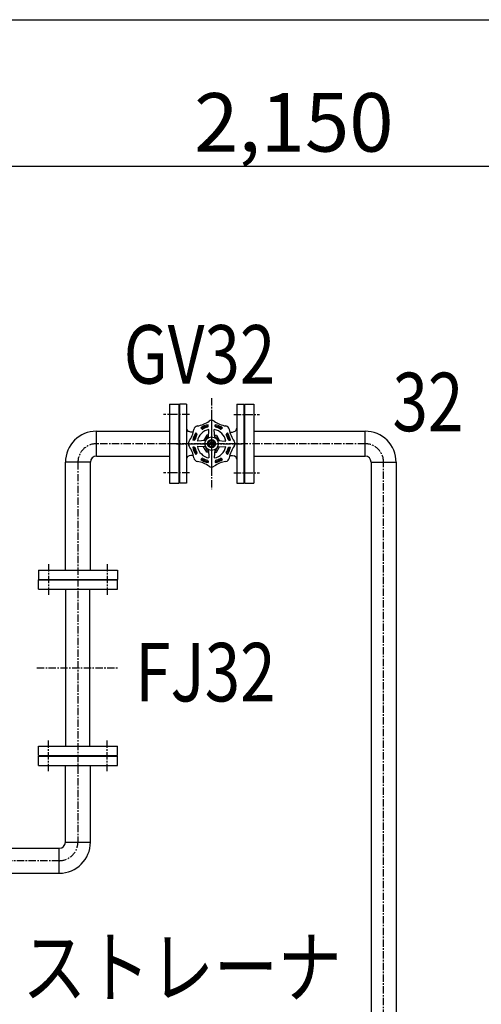
# Model space of a CAD drawing. Extents: x 1 to 19582, y -134 to 13853.
# Drawn here: x 2759 to 3548, y 10576 to 12259 of the extents above; entities that cross this region are included whole.
import ezdxf

# ---------------------------------------------------------------- set-up
doc = ezdxf.new("R2010")
doc.units = 0
doc.header["$MEASUREMENT"] = 0
doc.linetypes.add('CENTER2', pattern=[20, 12.5, -2.5, 2.5, -2.5])
doc.layers.add('_4-7_配管_熱源__熱交', color=7, linetype='CONTINUOUS')
doc.layers.add('_4-D_寸法', color=7, linetype='CONTINUOUS')
doc.styles.get("Standard").update_dxf_attribs({"font": 'txt', "bigfont": 'bigfont.shx'})

msp = doc.modelspace()

# ---------------------------------------------------------------- linework, layer by layer
at = {"layer": '_4-7_配管_熱源__熱交', "color": 7, "linetype": 'Continuous'}
for p, q in [((3015.3, 11601.7), (3031.3, 11601.7)), ((3015.3, 11601.7), (3015.3, 11466.7)), ((3031.3, 11601.7), (3031.3, 11466.7)), ((3032.3, 11601.7), (3032.3, 11466.7)), ((3044.3, 11601.7), (3032.3, 11601.7)), ((3044.3, 11601.7), (3044.3, 11466.7)), ((3130.3, 11601.7), (3142.3, 11601.7)), ((3130.3, 11601.7), (3130.3, 11466.7)), ((3142.3, 11601.7), (3142.3, 11466.7)), ((3143.3, 11601.7), (3143.3, 11466.7)), ((3143.3, 11601.7), (3159.3, 11601.7)), ((3159.3, 11601.7), (3159.3, 11466.7)), ((2890.6, 11555.5), (3015.3, 11555.5)), ((2890.6, 11512.8), (2890.6, 11555.5)), ((3051.7, 11554.2), (3048.7, 11555)), ((3056.1, 11554.2), (3051.7, 11554.2)), ((3062, 11550.9), (3060.2, 11552.7)), ((3070.6, 11559.5), (3068.8, 11561.3)), ((3081.2, 11563.9), (3081.2, 11566.4)), ((3081.9, 11544.3), (3082.7, 11558.6)), ((3092.7, 11544.3), (3091.9, 11558.6)), ((3093.4, 11563.9), (3093.4, 11566.4)), ((3104, 11559.5), (3105.8, 11561.3)), ((3112.6, 11550.9), (3114.4, 11552.7)), ((3118.5, 11554.2), (3122.9, 11554.2)), ((3122.9, 11554.2), (3125.8, 11555)), ((3159.3, 11555.5), (3349.5, 11555.5)), ((3349.5, 11512.8), (3349.5, 11555.5)), ((3057.6, 11540.3), (3055.1, 11540.3)), ((3077.2, 11539.6), (3062.9, 11538.8)), ((3078.9, 11548.7), (3073.6, 11539.4)), ((3080.4, 11546.2), (3076.6, 11539.6)), ((3082.1, 11548.7), (3078.9, 11548.7)), ((3082, 11546.2), (3080.4, 11546.2)), ((3081.5, 11534.2), (3084.4, 11539.2)), ((3084.4, 11529.2), (3081.5, 11534.2)), ((3084.4, 11539.2), (3090.2, 11539.2)), ((3093.1, 11534.2), (3090.2, 11539.2)), ((3090.2, 11529.2), (3093.1, 11534.2)), ((3092.5, 11548.7), (3095.7, 11548.7)), ((3092.6, 11546.2), (3094.2, 11546.2)), ((3094.2, 11546.2), (3098, 11539.6)), ((3095.7, 11548.7), (3101, 11539.4)), ((3097.4, 11539.6), (3111.7, 11538.8)), ((3117, 11540.3), (3119.5, 11540.3)), ((3057.6, 11528.1), (3055.1, 11528.1)), ((3062, 11517.5), (3060.2, 11515.7)), ((3077.2, 11528.8), (3062.9, 11529.6)), ((3078.9, 11519.7), (3073.6, 11529)), ((3080.4, 11522.2), (3076.6, 11528.8)), ((3082.1, 11519.7), (3078.9, 11519.7)), ((3082, 11522.2), (3080.4, 11522.2)), ((3081.9, 11524.1), (3082.7, 11509.8)), ((3084.4, 11529.2), (3090.2, 11529.2)), ((3092.7, 11524.1), (3091.9, 11509.8)), ((3092.5, 11519.7), (3095.7, 11519.7)), ((3092.6, 11522.2), (3094.2, 11522.2)), ((3094.2, 11522.2), (3098, 11528.8)), ((3095.7, 11519.7), (3101, 11529)), ((3097.4, 11528.8), (3111.7, 11529.6)), ((3112.6, 11517.5), (3114.4, 11515.7)), ((3117, 11528.1), (3119.5, 11528.1)), ((2837.4, 11318.2), (2837.4, 11502.4)), ((2880.1, 11502.4), (2837.4, 11502.4)), ((2880.1, 11318.2), (2880.1, 11502.4)), ((2890.6, 11512.8), (3015.3, 11512.8)), ((3051.7, 11514.2), (3048.7, 11513.4)), ((3056.1, 11514.2), (3051.7, 11514.2)), ((3070.6, 11508.9), (3068.8, 11507.1)), ((3081.2, 11504.5), (3081.2, 11502)), ((3093.4, 11504.5), (3093.4, 11502)), ((3104, 11508.9), (3105.8, 11507.1)), ((3118.5, 11514.2), (3122.9, 11514.2)), ((3122.9, 11514.2), (3125.8, 11513.4)), ((3159.3, 11512.8), (3349.5, 11512.8)), ((3359.9, 11502.4), (3402.6, 11502.4)), ((3359.9, 11502.4), (3359.9, 8234)), ((3402.6, 11502.4), (3402.6, 8234)), ((3015.3, 11466.7), (3031.3, 11466.7)), ((3044.3, 11466.7), (3032.3, 11466.7)), ((3130.3, 11466.7), (3142.3, 11466.7)), ((3143.3, 11466.7), (3159.3, 11466.7)), ((2791.3, 11318.2), (2926.3, 11318.2)), ((2791.3, 11318.2), (2791.3, 11302.2)), ((2926.3, 11318.2), (2926.3, 11302.2)), ((2791.3, 11302.2), (2926.3, 11302.2)), ((2791.3, 11285.2), (2791.3, 11301.2)), ((2791.3, 11301.2), (2926.3, 11301.2)), ((2926.3, 11285.2), (2926.3, 11301.2)), ((2791.3, 11285.2), (2926.3, 11285.2)), ((2838.3, 11017.2), (2838.3, 11285.2)), ((2879.3, 11017.2), (2879.3, 11285.2)), ((2791.3, 11017.2), (2926.3, 11017.2)), ((2791.3, 11001.2), (2791.3, 11017.2)), ((2926.3, 11001.2), (2926.3, 11017.2)), ((2791.3, 11001.2), (2926.3, 11001.2)), ((2791.3, 11000.2), (2926.3, 11000.2)), ((2791.3, 10984.2), (2791.3, 11000.2)), ((2926.3, 10984.2), (2926.3, 11000.2)), ((2791.3, 10984.2), (2926.3, 10984.2)), ((2837.4, 10853), (2837.4, 10984.2)), ((2880.1, 10853), (2880.1, 10984.2)), ((2837.4, 10853), (2880.1, 10853)), ((2080.8, 10842.5), (2827, 10842.5)), ((2827, 10799.8), (2827, 10842.5)), ((2080.8, 10799.8), (2827, 10799.8))]:
    msp.add_line(p, q, dxfattribs=at)
at = {"layer": '_4-7_配管_熱源__熱交', "color": 1, "linetype": 'CENTER2'}
for p, q in [((3087.3, 11612), (3087.3, 11456.5)), ((3049.3, 11584.2), (3005.3, 11584.2)), ((3125.3, 11584.2), (3169.3, 11584.2)), ((3087.3, 11579.2), (3087.3, 11489.2)), ((3349.5, 11534.2), (2890.6, 11534.2)), ((3027.3, 11534.2), (3147.3, 11534.2)), ((2858.8, 11502.4), (2858.8, 10853)), ((3381.3, 8234), (3381.3, 11502.4)), ((3049.3, 11484.2), (3005.3, 11484.2)), ((3125.3, 11484.2), (3169.3, 11484.2)), ((2808.8, 11328.2), (2808.8, 11275.2)), ((2908.8, 11328.2), (2908.8, 11275.2)), ((2808.8, 10974.2), (2808.8, 11027.2)), ((2908.8, 10974.2), (2908.8, 11027.2)), ((2827, 10821.2), (2066.8, 10821.2))]:
    msp.add_line(p, q, dxfattribs=at)
at = {"layer": '_4-7_配管_熱源__熱交', "color": 9, "linetype": 'CENTER2'}
msp.add_line((2788.8, 11151.2), (2928.8, 11151.2), dxfattribs=at)
at = {"layer": '_4-7_配管_熱源__熱交', "color": 7, "linetype": 'Continuous'}
for radius in [11.5, 6.9, 3, 2.3]:
    msp.add_circle((3087.3, 11534.2), radius, dxfattribs=at)
for centre, radius, start, end in [((3056.3, 11609), 45, 278.5865, 306.4138), ((3087.3, 11567), 7.2, 53.4186, 126.4137), ((3118.3, 11609), 45, 233.5865, 261.4138), ((2890.6, 11502.4), 53.2, 90, 180), ((3050.3, 11560.8), 6, 180, 255), ((3012.5, 11565.2), 45, 323.5865, 351.4138), ((3087.3, 11534.2), 32.8, 145.718, 169.282), ((3087.3, 11534.2), 31, 146.3483, 168.6516), ((3064.1, 11557.4), 7.2, 98.4186, 171.4137), ((3061, 11549.9), 1.4, 329.1877, 45.0001), ((3087.3, 11534.2), 24.8, 100.6893, 169.3107), ((3087.3, 11534.2), 32.8, 100.718, 124.282), ((3087.3, 11534.2), 31, 101.3484, 123.6516), ((3071.6, 11560.5), 1.4, 224.9998, 300.8123), ((3087.3, 11534.2), 29.2, 104.1877, 120.8124), ((3079.8, 11563.9), 1.4, 284.1877, 0.0001), ((3087.3, 11534.2), 24.8, 10.6894, 79.3107), ((3087.3, 11534.2), 32.8, 55.718, 79.282), ((3087.3, 11534.2), 31, 56.3484, 78.6516), ((3094.8, 11563.9), 1.4, 179.9999, 255.8123), ((3087.3, 11534.2), 29.2, 59.1876, 75.8124), ((3103, 11560.5), 1.4, 239.1877, 315.0001), ((3110.5, 11557.4), 7.2, 8.4186, 81.4137), ((3113.6, 11549.9), 1.4, 134.9998, 210.8123), ((3087.3, 11534.2), 31, 11.3484, 33.6517), ((3087.3, 11534.2), 32.8, 10.718, 34.282), ((3162.1, 11565.2), 45, 188.5865, 216.4137), ((3124.3, 11560.8), 6, 285, 360), ((3349.5, 11502.4), 53.2, 0, 90), ((3054.5, 11534.2), 7.2, 143.4186, 216.4137), ((3057.6, 11541.7), 1.4, 269.9999, 345.8123), ((3087.3, 11534.2), 29.2, 149.1877, 165.8124), ((3087.3, 11534.2), 29.2, 14.1876, 30.8124), ((3117, 11541.7), 1.4, 194.1877, 270.0001), ((3120.1, 11534.2), 7.2, 323.4186, 36.4137), ((3012.5, 11503.2), 45, 8.5865, 36.4138), ((3087.3, 11534.2), 32.8, 190.718, 214.282), ((3087.3, 11534.2), 31, 191.3484, 213.6517), ((3057.6, 11526.7), 1.4, 14.1877, 90.0001), ((3087.3, 11534.2), 29.2, 194.1877, 210.8124), ((3061, 11518.5), 1.4, 314.9999, 30.8123), ((3087.3, 11534.2), 24.8, 190.6893, 259.3107), ((3087.3, 11534.2), 24.8, 280.6894, 349.3107), ((3113.6, 11518.5), 1.4, 149.1877, 225.0002), ((3087.3, 11534.2), 29.2, 329.1877, 345.8124), ((3087.3, 11534.2), 31, 326.3483, 348.6516), ((3087.3, 11534.2), 32.8, 325.7181, 349.282), ((3117, 11526.7), 1.4, 89.9999, 165.8123), ((3162.1, 11503.2), 45, 143.5865, 171.4138), ((2890.6, 11502.4), 10.5, 90, 180), ((3050.3, 11507.6), 6, 105, 180), ((3064.1, 11511), 7.2, 188.4186, 261.4137), ((3056.3, 11459.4), 45, 53.5865, 81.4138), ((3087.3, 11534.2), 32.8, 235.718, 259.282), ((3087.3, 11534.2), 31, 236.3484, 258.6516), ((3071.6, 11507.9), 1.4, 59.1877, 135.0002), ((3087.3, 11534.2), 29.2, 239.1877, 255.8124), ((3079.8, 11504.5), 1.4, 359.9999, 75.8123), ((3118.3, 11459.4), 45, 98.5865, 126.4138), ((3087.3, 11534.2), 31, 281.3484, 303.6516), ((3087.3, 11534.2), 32.8, 280.7181, 304.282), ((3094.8, 11504.5), 1.4, 104.1877, 180.0002), ((3087.3, 11534.2), 29.2, 284.1877, 300.8124), ((3103, 11507.9), 1.4, 44.9999, 120.8123), ((3110.5, 11511), 7.2, 278.4186, 351.4137), ((3124.3, 11507.6), 6, 0, 75), ((3349.5, 11502.4), 10.5, 0, 90), ((3087.3, 11501.4), 7.2, 233.4186, 306.4137), ((2827, 10853), 10.5, 270, 0), ((2827, 10853), 53.2, 270, 0)]:
    msp.add_arc(centre, radius, start, end, dxfattribs=at)
at = {"layer": '_4-7_配管_熱源__熱交', "color": 1, "linetype": 'CENTER2'}
for centre, start, end in [((2890.6, 11502.4), 90, 180), ((3349.5, 11502.4), 0, 90), ((2827, 10853), 270, 0)]:
    msp.add_arc(centre, 31.8, start, end, dxfattribs=at)
at = {"layer": '_4-D_寸法', "color": 4, "linetype": 'Continuous'}
for p, q in [((1263.8, 12259.2), (6588.8, 12259.2)), ((2138.8, 12008.7), (4288.8, 12008.7))]:
    msp.add_line(p, q, dxfattribs=at)

# ---------------------------------------------------------------- texts
msp.add_text('2,150', height=100, dxfattribs=at).set_placement((3057.5, 12033.7))
at = {"layer": '_4-D_寸法', "color": 4, "linetype": 'Continuous', "width": 0.8}
for s, p in [('GV32', (2937.1, 11637)), ('32', (3396.5, 11555.6)), ('FJ32', (2956.9, 11093.6)), ('ストレーナ', (2763.9, 10588.9))]:
    msp.add_text(s, height=100, dxfattribs=at).set_placement(p)

doc.saveas('drawing.dxf')
